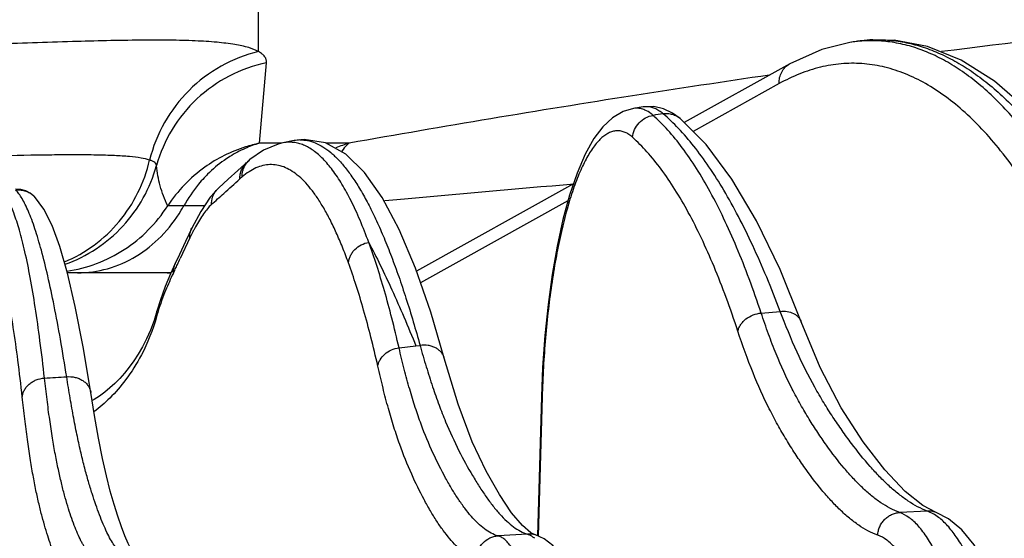
# Model space of a CAD drawing. Units: inches. Extents: x 0 to 17, y 0 to 11.
# Drawn here: x 14.4 to 14.7, y 6.1 to 6.2 of the extents above; entities that cross this region are included whole.
import ezdxf

# ---------------------------------------------------------------- set-up
doc = ezdxf.new("R2010")
doc.units = ezdxf.units.IN
doc.header["$LTSCALE"] = 0.935
doc.header["$MEASUREMENT"] = 0
doc.layers.get('0').update_dxf_attribs({"linetype": 'CONTINUOUS'})

msp = doc.modelspace()

# ---------------------------------------------------------------- linework, layer by layer
at = {"color": 9, "linetype": 'Continuous'}
for p, q in [((14.4505826438, 6.222789355800001), (14.4505826438, 6.2676297802)), ((14.4508767422, 6.191427269199999), (14.4532896123, 6.219006500700001)), ((14.6288844047, 6.2118258276), (14.5993972464, 6.1954516001)), ((14.4584223684, 6.191427269199999), (14.4508767422, 6.191427269199999)), ((14.4612872536, 6.1917679903), (14.4588900332, 6.1915398876)), ((14.4815790768, 6.191427269199999), (14.4735828608, 6.191427269199999)), ((14.4319963098, 6.169960303099999), (14.4194269237, 6.169960303099999)), ((14.4979610226, 6.1720621788), (14.4937694778, 6.171678608200001)), ((14.5565479784, 6.1716573891), (14.5060648407, 6.143624088099999)), ((14.4270005034, 6.1589796799), (14.4237194519, 6.1519605923)), ((14.4155895232, 6.1319305661), (14.415759415, 6.133894657999999)), ((14.6227154996, 6.1332627064), (14.6292611548, 6.1338269116)), ((14.4986822696, 6.1213464852), (14.5044867667, 6.1219686461)), ((14.5044867667, 6.1219686461), (14.5058754263, 6.1221183117)), ((14.547705074, 6.1045570494), (14.5463265067, 6.056799592999999)), ((14.547705074, 6.1045570494), (14.5474337764, 6.1046049864)), ((14.6796958738, 6.0653936214), (14.6701747354, 6.064916404600001)), ((14.6821212774, 6.064200322400001), (14.6796958738, 6.0653936213)), ((14.6834962096, 6.063248042000001), (14.6821212774, 6.064200322400001)), ((14.5426503586, 6.057529573200001), (14.5326040269, 6.0569115226))]:
    msp.add_line(p, q, dxfattribs=at)
at = {"color": 7, "linetype": 'Continuous'}
for p, q in [((14.6553090667, 6.2262874565), (14.6531046736, 6.225938461799999)), ((14.632516203, 6.2186369497), (14.5963351314, 6.198545599199999)), ((14.5823495883, 6.203859624500001), (14.5790020097, 6.2033237161)), ((14.5923984884, 6.2017752403), (14.5892627286, 6.2032443287)), ((14.595020132, 6.1998743067), (14.5923984884, 6.2017752403)), ((14.4588893696, 6.1915397572), (14.4588704168, 6.1915360143)), ((14.4627859955, 6.192312254500001), (14.4588710676, 6.1915361434)), ((14.3691039933, 6.1755716366), (14.3673144955, 6.175660702)), ((14.4369329039, 6.176169628099999), (14.4339599049, 6.1729204372)), ((14.5583909326, 6.177475184), (14.5046723094, 6.147645230399999)), ((14.3738245797, 6.1731241708), (14.3738303526, 6.1731183173)), ((14.4276958668, 6.162322784700001), (14.4255173391, 6.157718085700001)), ((14.4276937641, 6.1623184991), (14.4276958668, 6.162322784700001)), ((14.4220486044, 6.1502346792), (14.4203939593, 6.1466748902)), ((14.4205452901, 6.1470004619), (14.3850865572, 6.1470004619)), ((14.4157594062, 6.133894660499999), (14.4147805171, 6.1307283094)), ((14.4157594062, 6.133894660499999), (14.4157600541, 6.1338969837)), ((14.6364550874, 6.130240722000001), (14.636456034, 6.1302381976)), ((14.5474337918, 6.104604986799999), (14.5460572619, 6.0569181127)), ((14.6826371437, 6.0649539922), (14.6781331118, 6.0672760586)), ((14.6826371437, 6.0649539922), (14.6826410456, 6.064952565)), ((14.5453589606, 6.0572242231), (14.5438477546, 6.057995437000001)), ((14.5453679552, 6.057221540900001), (14.5453589606, 6.0572242231))]:
    msp.add_line(p, q, dxfattribs=at)
for points in [[(14.7547479045, 6.1409666901), (14.7455807511, 6.1590788934), (14.7355188173, 6.175909497899999), (14.7249747578, 6.190538355299999), (14.7140005825, 6.2028390174), (14.7026666437, 6.2126913491), (14.6912182762, 6.219920936399999), (14.6797495671, 6.2245824949), (14.668266123, 6.2267658501), (14.6568454411, 6.2265082398), (14.6552936282, 6.2262850144)], [(14.653105333, 6.2259385638), (14.6434654964, 6.2235339743), (14.6325169043, 6.2186373391)], [(14.5790022573, 6.203323702200001), (14.5754375609, 6.202273319500001), (14.5718025314, 6.2001285943), (14.568536569, 6.1970849791), (14.5654607553, 6.1930230366), (14.5624802276, 6.1877284196), (14.5596605067, 6.1812065197), (14.557092478, 6.173658967100001), (14.5548114386, 6.165273877100001), (14.5528179852, 6.1561546004), (14.5511183092, 6.1464134114), (14.5497191808, 6.136158843), (14.5486281881, 6.1255005023), (14.5478530196, 6.1145481865), (14.5474337918, 6.104604986)], [(14.5892627286, 6.2032443287), (14.5859805256, 6.2039644779), (14.5827730741, 6.2039203261), (14.5823475674, 6.203859252000001)], [(14.636456034, 6.1302381976), (14.6291843788, 6.14815035), (14.6211274786, 6.164818096), (14.6126581006, 6.179153136799999), (14.6038308007, 6.190971881599999), (14.5950200307, 6.1998743933)], [(14.5141933458, 6.117762605), (14.5095591073, 6.133533870700001), (14.5043197289, 6.1486633595), (14.4987566123, 6.161884854299999), (14.4929394112, 6.172848369800001), (14.4868754134, 6.181425595199999), (14.4804427606, 6.1876555338), (14.4734444271, 6.191503383300001), (14.4661457445, 6.1926855423), (14.4627246345, 6.1922999316)], [(14.4588900078, 6.1915398749), (14.4572250452, 6.1911389587), (14.4522313648, 6.1890379192), (14.447604435, 6.185795272000001)], [(14.4476033244, 6.1857943332), (14.4473864115, 6.185609412200001), (14.4468641903, 6.185151652999999), (14.4435142582, 6.182110503300001)], [(14.4435142582, 6.182110503300001), (14.4401354833, 6.1790543495), (14.4369302427, 6.1761675551)], [(14.3738303526, 6.1731183173), (14.373634378, 6.1733112327), (14.3723478019, 6.174327046599999), (14.370811983, 6.1751105743), (14.3691039933, 6.1755716366)], [(14.3931124312, 6.1059991299), (14.3904958205, 6.1216669245), (14.3877933799, 6.1354729437), (14.3851287479, 6.146853595900001), (14.3824932551, 6.1560277522), (14.3798434642, 6.1632572999), (14.3770383529, 6.1688799887), (14.3738245797, 6.1731241708)], [(14.4339599049, 6.1729204372), (14.4307388961, 6.168064742699999), (14.4276937641, 6.1623184991)], [(14.4255173391, 6.157718085700001), (14.4234956899, 6.1533057315), (14.4220484672, 6.1502343973)], [(14.4203939593, 6.1466748902), (14.4185945654, 6.142355570599999), (14.416957477, 6.1378201202), (14.415760069, 6.1338969801)], [(14.4147805171, 6.1307283094), (14.4135228562, 6.127375628999999), (14.4121918506, 6.1243797591), (14.4107950397, 6.121653599299999), (14.4093387806, 6.119147714299999), (14.4078292004, 6.1168322729), (14.4062708927, 6.1146864357), (14.4046677897, 6.112695857), (14.403023328, 6.110850625199999), (14.4013404765, 6.1091438977), (14.3996225156, 6.107571803300001), (14.397873016, 6.106132636), (14.3960958889, 6.104826356599999)], [(14.6781331118, 6.0672760586), (14.6720405485, 6.0721184492), (14.665087169, 6.0794891615), (14.6576543042, 6.0891705942), (14.6501550676, 6.1007726272), (14.6429166056, 6.114626069400001), (14.6364550754, 6.1302407175)], [(14.5438477546, 6.057995437000001), (14.5409553479, 6.0604574774), (14.5372558229, 6.064816271900001), (14.533041413, 6.071075106), (14.528485191, 6.0791278122), (14.5237523658, 6.0891438049), (14.5188952241, 6.102025901599999), (14.5141929342, 6.1177641125)], [(14.4082824167, 6.0498887552), (14.4077363902, 6.0506749346), (14.4068701731, 6.0521988624), (14.4058564323, 6.0542967823), (14.404743693, 6.056928233300001), (14.4035593851, 6.060058651499999), (14.4023229773, 6.0636488592), (14.4010555782, 6.067680273200001), (14.3997611018, 6.0722465283), (14.3984404883, 6.0774667365), (14.3970983691, 6.0834611336), (14.3957411996, 6.0903491684), (14.3943746859, 6.0981435965), (14.393112176, 6.1059990773)], [(14.3960958889, 6.104826356599999), (14.3942956066, 6.1036543874), (14.3935566147, 6.103233729199999)], [(14.7216710537, 5.928262992000001), (14.7211632265, 5.9413484487), (14.7202242702, 5.955615531499999), (14.7188943336, 5.969583684), (14.7171857291, 5.983087741499999), (14.7151146011, 5.9959717515), (14.712690752, 6.0081324345), (14.7099086747, 6.0195114887), (14.7067707568, 6.029977130700001), (14.7033209619, 6.0392830861), (14.6996063496, 6.0472546502), (14.695654644, 6.0538153401), (14.6914463095, 6.058978678200001), (14.6869191246, 6.062773727200001), (14.6826410456, 6.064952565)], [(14.5757349894, 5.919891482000001), (14.5752993442, 5.9328274569), (14.5745751128, 5.9468594475), (14.5735982194, 5.9606030961), (14.5723801013, 5.973876197), (14.5709365281, 5.9865068239), (14.5692994649, 5.9982566039), (14.567536427, 6.008783290599999), (14.5657256419, 6.017872372999999), (14.5638956186, 6.025644196699999), (14.5620361469, 6.0323260261), (14.5601240837, 6.038096309), (14.5581483943, 6.0430287059), (14.5560846452, 6.047192359199999), (14.553865084, 6.050683987699999), (14.5513508522, 6.053595220399999), (14.54834011, 6.055913218400001), (14.5453679552, 6.057221540900001)]]:
    msp.add_lwpolyline(points, dxfattribs=at)
at = {"color": 9, "linetype": 'Continuous'}
for centre, radius, start, end in [((14.6606711219, 6.1783045253), 0.0482311433, 96.39216806440001, 99.01268619870001), ((14.6606222497, 6.1787271126), 0.0478057421, 95.88058284400002, 96.39034585629999), ((14.6627979312, 6.1789650518), 0.0479113125, 96.9092108959, 98.99258847799999), ((14.662732246, 6.1795129921), 0.0473594497, 92.1384112317, 96.91006623669999), ((15.2168192315, 2.136249175), 4.1211274542, 98.2493457472, 98.90786431149999), ((15.3206647286, 1.4737194713), 4.791746195, 98.90789909600001, 100.0850956277), ((14.5797449, 6.1955427413), 0.007913161, 66.5102959925, 72.26238571760001), ((14.5833993297, 6.1972576009), 0.0066849046, 91.6970929295, 99.0345797744), ((14.58339559, 6.197310323300001), 0.0066320949, 89.38197232959999, 91.6782880057), ((14.7683904071, 5.0450234449), 1.1702987996, 98.81145200479999, 98.9816882367), ((14.4651270056, 6.1805211653), 0.0120212402, 91.8809629468, 101.2330838603), ((14.4612049056, 6.1424573508), 0.050043096, 107.5939856667, 125.5266531876), ((14.4624176318, 6.152276839400001), 0.0408285306, 113.8209340643, 122.0454637844), ((14.4617144275, 6.1539267282), 0.0390351893, 106.1193347726, 113.8547764405), ((14.4612774365, 6.1423454797), 0.05017167030000001, 101.9642971168, 107.6343241772), ((14.4612060333, 6.179995765299999), 0.0117725052, 83.4102348544, 89.6047043368), ((14.4923948356, 6.1539957751), 0.0389627692, 106.1165489844, 113.1767148378), ((14.4610516913, 6.1426989723), 0.0497574259, 125.5447421997, 146.7779869571), ((14.4655300152, 6.1482275193), 0.0459534426, 134.8697611498, 136.9862362226), ((13.0273824661, 7.7358325228), 2.1048230818, 312.1057134935, 312.3061664362), ((14.4628706917, 6.15861049), 0.0278409324, 130.2227373337, 132.3309367633), ((14.4419948219, 6.170534132899999), 0.007575010799999999, 131.9562875964, 141.6064423228), ((15.2963652742, -2.5602413786), 8.768727089299999, 94.82589236870001, 95.2240921298), ((14.3682287455, 6.1676004422), 0.0078628608, 46.9731973431, 51.2701029672), ((14.3682212668, 6.1675928944), 0.007873481600000001, 44.62932359530001, 46.9708903427), ((13.0049217383, 7.7606300886), 2.1382805505, 311.9528254469, 312.1067057971001), ((14.3805253184, 6.1946981931), 0.0508532206, 328.9542823686, 330.8920441945), ((14.4948791872, 6.1266638735), 0.0751630774, 151.2838162054, 152.0358037453), ((14.5250048168, 6.1109855843), 0.1091250598, 152.8066823684, 153.9083560749), ((14.5056703815, 6.1209217665), 0.0873868883, 152.0282904096, 152.8081301852), ((13.848477463, 6.4146558991), 0.6323860925, 335.2494817619, 335.4552795397), ((14.215266538, 6.245714900199999), 0.2285603482, 334.7849401174, 335.2141719132), ((14.4192346284, 6.1842607681), 0.0372603062, 270.0013750367, 272.1692306809), ((14.2984613681, 6.2065961737), 0.1366274915, 334.1006441964, 334.7635034530999), ((14.4878697459, 6.1118018021), 0.0750306307, 162.9023302387, 164.4384174368), ((14.2614217877, 8.1481595176), 2.0404752752, 273.2538288339, 273.4673620131), ((14.6800903465, 6.057973888899999), 0.0074302112, 69.9547307994, 93.04328538959999), ((14.5431495409, 6.0497916035), 0.0077540543, 73.44489768300001, 93.6910794028), ((14.5389130187, 6.0489089488), 0.0094969306, 49.0297703113, 51.64903784540001)]:
    msp.add_arc(centre, radius, start, end, dxfattribs=at)
for points, knots in [([(14.7760460687, 6.232996003999999), (14.7688104507, 6.2323271861), (14.738257973, 6.229342849), (14.707764124, 6.225772879400001), (14.6845224014, 6.2228002794)], [0, 0, 0, 0, 0.2367117979, 1, 1, 1, 1]), ([(14.4505826438, 6.222789355800001), (14.4495284895, 6.2233921919), (14.446834873, 6.224380044299999), (14.4420414425, 6.225376839500001), (14.4359101453, 6.2260931496), (14.428471409, 6.2265403984), (14.4197548373, 6.2267473556), (14.4057313294, 6.2267336559), (14.3854765867, 6.2262302547), (14.3583203579, 6.2253097365), (14.3279556516, 6.2243576089), (14.2953357354, 6.2236581841), (14.2615490764, 6.223402245599999), (14.2277619689, 6.223658195), (14.195140788, 6.2243574951), (14.1647743191, 6.2253095415), (14.1376168585, 6.2262300638), (14.1173617169, 6.226733743), (14.1033383422, 6.2267473249), (14.0946214779, 6.226540536799999), (14.0871819305, 6.2260936048), (14.0810497163, 6.225376656900001), (14.0762555212, 6.224379947899999), (14.0735613084, 6.2233922615), (14.0725070211, 6.222789355800001)], [0, 0, 0, 0, 0.0096107045, 0.0224689658, 0.0387285067, 0.0584053471, 0.0814361046, 0.1077207624, 0.1693849677, 0.2417728363, 0.3227694649, 0.4098147426, 0.4999884502, 0.5901634847999999, 0.6772123164, 0.7582140545, 0.8306071765999999, 0.8922707752, 0.9185539845999999, 0.9415857276, 0.9612653759, 0.9775272855, 0.9903881087999999, 1, 1, 1, 1]), ([(14.7427946086, 6.1434112056), (14.7399158833, 6.1501288002), (14.7353775497, 6.1598570847), (14.7287097936, 6.1721408901), (14.7236824652, 6.1805057042), (14.7185236292, 6.1882173037), (14.7132417394, 6.1952610786), (14.7078458425, 6.201623366000001), (14.7023446521, 6.207291476900001), (14.6967472165, 6.2122539686), (14.6910621934, 6.2164997811), (14.6852988112, 6.220018877), (14.6794664915, 6.222801355800001), (14.6735759694, 6.224838121499999), (14.6676390185, 6.226121085499999), (14.6616706948, 6.226643953300001), (14.6576962407, 6.2264843828), (14.6557242917, 6.226281281599999)], [0, 0, 0, 0, 0.171273663, 0.2512690487, 0.3274705304, 0.3998999966, 0.468607873, 0.5336858912, 0.5952726252, 0.6535616819, 0.708808448, 0.7613403997, 0.8115615120999999, 0.8599548656999999, 0.9070769851999999, 0.9535427405, 1, 1, 1, 1]), ([(14.6609650919, 6.226839460800001), (14.6628828082, 6.226910882899999), (14.6667536934, 6.2268179173), (14.6725538211, 6.2259690995), (14.6783481784, 6.2244151963), (14.6841241127, 6.222161804600001), (14.689871883, 6.2192162788), (14.6955819504, 6.2155860224), (14.7012456908, 6.211279465900001), (14.7068543629, 6.2063052011), (14.7123994507, 6.2006727488), (14.7178722864, 6.194392306699999), (14.7232641094, 6.187474997200001), (14.7285662638, 6.1799331012), (14.73377024, 6.1717794258), (14.7407165434, 6.1598523139), (14.7455179911, 6.150415921900001), (14.7485903152, 6.1439028704)], [0, 0, 0, 0, 0.0453100605, 0.0911530602, 0.1380923785, 0.1866451392, 0.2372664077, 0.2903440631, 0.3461973155, 0.4050821789, 0.4671964636, 0.532687932, 0.6016608527, 0.6741803312000001, 0.7502801841, 0.8299716165000001, 1, 1, 1, 1]), ([(14.4505826438, 6.222789355800001), (14.4461224487, 6.2217420586), (14.4374303626, 6.2183717378), (14.4262821815, 6.2099594876), (14.4177942393, 6.1988276508), (14.4143376285, 6.190123205), (14.4132335894, 6.185641645700001)], [0, 0, 0, 0, 0.2488166928, 0.498733747, 0.7493344167, 1, 1, 1, 1]), ([(14.4532896123, 6.219006500700001), (14.4533209442, 6.2193646355), (14.4532607482, 6.2201088265), (14.4527312982, 6.2211513627), (14.451807564, 6.222066567000001), (14.4510238668, 6.2225551678), (14.4505826438, 6.222789355800001)], [0, 0, 0, 0, 0.2186110302, 0.4419045097, 0.6962446025, 1, 1, 1, 1]), ([(14.4532896123, 6.219006500700001), (14.4488659594, 6.2180698339), (14.4402360773, 6.2149827636), (14.4290522492, 6.2070699579), (14.4204227456, 6.1964622123), (14.416797323, 6.1880808486), (14.4155931833, 6.183749919299999)], [0, 0, 0, 0, 0.2507512793, 0.5010067706, 0.7507194976999999, 1, 1, 1, 1]), ([(14.6288844047, 6.2118258276), (14.6288536415, 6.2125204458), (14.6289678955, 6.2139097828), (14.6296755008, 6.2158523608), (14.6308692325, 6.2174976073), (14.6319400355, 6.2183169741), (14.6325162013, 6.2186369528)], [0, 0, 0, 0, 0.2573528845, 0.5091650885, 0.7560622856999999, 1, 1, 1, 1]), ([(14.7342183364, 6.1372601497), (14.7324816098, 6.1413505441), (14.7289415642, 6.14925004), (14.7232618832, 6.160531301900001), (14.7173687198, 6.1708967962), (14.7112774714, 6.1803170584), (14.705003087, 6.188765926699999), (14.6985606679, 6.196219178200001), (14.6919649926, 6.2026547048), (14.6852305528, 6.20805206), (14.678371918, 6.2123917051), (14.6714047147, 6.2156541312), (14.6643477979, 6.217820289800001), (14.6572251647, 6.2188736637), (14.6500660689, 6.218804065700001), (14.6429009798, 6.2176104887), (14.6357597961, 6.2153012709), (14.6311622469, 6.213090693400001), (14.6288844047, 6.2118258276)], [0, 0, 0, 0, 0.090777342, 0.1767688284, 0.2579157259, 0.3342331682, 0.4057885263, 0.4727235856000001, 0.5352716521, 0.5937751556, 0.6487057896, 0.7006803695, 0.7504665064, 0.7989675905, 0.8471789479999999, 0.8961219484999999, 0.946776155, 1, 1, 1, 1]), ([(14.5821557111, 6.203079724), (14.5816468022, 6.2032417945), (14.580597016, 6.2034549249), (14.5795260384, 6.2034082358), (14.5790065093, 6.2033243869)], [0, 0, 0, 0, 0.5036973279, 1, 1, 1, 1]), ([(14.585684773, 6.200972377), (14.5854612109, 6.2011698387), (14.584604601, 6.2018798887), (14.5836463801, 6.2024757166), (14.5828989615, 6.2028001523)], [0, 0, 0, 0, 0.2679782519, 1, 1, 1, 1]), ([(14.5891201116, 6.2015101253), (14.5886729639, 6.201889615), (14.5877741625, 6.2025670816), (14.5863467766, 6.2033432588), (14.584911068, 6.2038210819), (14.5839402916, 6.203936931), (14.5834671265, 6.203942032400001)], [0, 0, 0, 0, 0.280479937, 0.5364343995, 0.7736972391, 1, 1, 1, 1]), ([(14.5786790379, 6.1934422866), (14.5787527133, 6.1943536503), (14.5792241003, 6.1961744537), (14.5807797359, 6.1985167435), (14.5830022121, 6.20023633), (14.5847826933, 6.2008352264), (14.5856847731, 6.200972376599999)], [0, 0, 0, 0, 0.2487348874, 0.5003574715, 0.7517794392, 1, 1, 1, 1]), ([(14.622715533, 6.133262752999999), (14.6214112121, 6.1371924682), (14.6187567953, 6.144770041799999), (14.6144835904, 6.1556170118), (14.6100534926, 6.1655621293), (14.6054778195, 6.1745790556), (14.6007676139, 6.182644369299999), (14.595933314, 6.1897377671), (14.5909861047, 6.195839579099999), (14.5874636383, 6.1993915302), (14.585684773, 6.2009723761)], [0, 0, 0, 0, 0.1593787583, 0.3089795404, 0.4486377112, 0.578299699, 0.6980021735999999, 0.8079163905, 0.9083957922, 1, 1, 1, 1]), ([(14.629261193, 6.1338269352), (14.6277780403, 6.137761062), (14.6247780395, 6.145346326399999), (14.6200109673, 6.1561954523), (14.615126632, 6.166139419299999), (14.6101376309, 6.1751523217), (14.605056169, 6.1832111811), (14.599893809, 6.1902961096), (14.5946627818, 6.1963879767), (14.5909743176, 6.1999321986), (14.5891201099, 6.2015101248)], [0, 0, 0, 0, 0.1588234517, 0.3080589957, 0.4475342696, 0.577183648, 0.6970250919, 0.8072019841, 0.9080268673, 1, 1, 1, 1]), ([(14.5891201116, 6.2015101252), (14.5896473379, 6.201590405399999), (14.5907152953, 6.201642891100001), (14.5922881718, 6.201385618), (14.5937566912, 6.2008029651), (14.5946255259, 6.2002117796), (14.5950200275, 6.199874389600001)], [0, 0, 0, 0, 0.2538105035, 0.5045826154, 0.7529497593000001, 1, 1, 1, 1]), ([(14.4647324312, 6.192535928200001), (14.4656076649, 6.1925639896), (14.4674095465, 6.192418513200001), (14.4700859527, 6.1916029959), (14.472751305, 6.190203318200001), (14.4754040988, 6.1882317783), (14.4780468272, 6.185694872999999), (14.480680349, 6.1825968169), (14.4833035144, 6.1789410289), (14.4859142642, 6.174731878899999), (14.4885094031, 6.1699745275), (14.4910856891, 6.164675371), (14.4936393526, 6.1588418064), (14.4961668624, 6.1524823233), (14.4986645176, 6.145606066), (14.5020461177, 6.1354731424), (14.5043754754, 6.1275631151), (14.5058754263, 6.1221183117)], [0, 0, 0, 0, 0.0307976251, 0.0629733853, 0.09776734849999999, 0.1361533965, 0.1788439967, 0.2263348181, 0.2789632649, 0.336947972, 0.4004261318, 0.4694714479, 0.5441125276, 0.6243374433, 0.7101100087000001, 0.801373848, 1, 1, 1, 1]), ([(14.5786790379, 6.1934422866), (14.5782777143, 6.1938010213), (14.5774651862, 6.1944407178), (14.5761574865, 6.1951665504), (14.5748250394, 6.195601686), (14.5734756157, 6.1957382066), (14.5721210448, 6.1955729985), (14.5707723425, 6.195111064), (14.569435516, 6.194360043600001), (14.5681124813, 6.1933271991), (14.5668047953, 6.1920174235), (14.5655142327, 6.1904354604), (14.5642437367, 6.1885860461), (14.5629963526, 6.1864749758), (14.5617756539, 6.1841087869), (14.5601321506, 6.1804994686), (14.5581946967, 6.1753911751), (14.5561004893, 6.1685837703), (14.5541903487, 6.1609884279), (14.5524868175, 6.152699364199999), (14.5510098666, 6.1438173879), (14.549776182, 6.134449172), (14.5484612994, 6.1213253927), (14.547899918, 6.1113064472), (14.547705074, 6.1045570494)], [0, 0, 0, 0, 0.0154901837, 0.0296385069, 0.0428263272, 0.0555469623, 0.0683542497, 0.0817879905, 0.09631099230000001, 0.1122778056, 0.1299403007, 0.1494634963, 0.17094919, 0.194449145, 0.2199806902, 0.2475320012, 0.3085381851, 0.3770353199, 0.4523876265, 0.5338269215, 0.6204886465999999, 0.7114385347, 0.8056923740999999, 1, 1, 1, 1]), ([(14.6147510528, 6.127047935499999), (14.6134824964, 6.1309004485), (14.610900353, 6.138329211399999), (14.6067415528, 6.1489640728), (14.6024284304, 6.1587151399), (14.5979720611, 6.167556580599999), (14.5933832223, 6.1754654155), (14.5886721093, 6.1824217291), (14.58384961, 6.1884062256), (14.5804142649, 6.1918911196), (14.5786790379, 6.1934422866)], [0, 0, 0, 0, 0.1594642367, 0.3091297176, 0.4488299553, 0.5785097567, 0.6982037483, 0.8080812403000001, 0.9084937758, 1, 1, 1, 1]), ([(14.4883005523, 6.1574691012), (14.4873642173, 6.1600175071), (14.4859144796, 6.163717322), (14.4838296969, 6.1684389093), (14.4818316228, 6.1726096555), (14.4793099382, 6.177262793300001), (14.4761248767, 6.1820884878), (14.4728754094, 6.1859739231), (14.4695594345, 6.188911755199999), (14.4666518553, 6.190596686599999), (14.4643322358, 6.191391449199999), (14.4631824518, 6.1916154414), (14.4626126443, 6.1916839414)], [0, 0, 0, 0, 0.1830061443, 0.2677023621, 0.3478608520000001, 0.4947013024, 0.6240836608, 0.7369973993000001, 0.83515643, 0.9213537914, 0.9613149194, 1, 1, 1, 1]), ([(14.4815790768, 6.191427269199999), (14.4813474253, 6.191273664700001), (14.4803630248, 6.1905048042), (14.4796063353, 6.189479038099999), (14.4791144759, 6.1886465898)], [0, 0, 0, 0, 0.2232804934, 1, 1, 1, 1]), ([(14.4132335894, 6.185641645700001), (14.4122962252, 6.1859507348), (14.4100015061, 6.1864290028), (14.4059889125, 6.1869027415), (14.4008830114, 6.187223421000001), (14.3947196615, 6.1874019772), (14.3875385099, 6.187452893300001), (14.3760911945, 6.187366441699999), (14.3597081727, 6.187018315900001), (14.3379258353, 6.1864634925), (14.3138031453, 6.1859198852), (14.2880744273, 6.1855310257), (14.2615279869, 6.1853903117), (14.2349819227, 6.1855309435), (14.2092544759, 6.185920472799999), (14.1851344898, 6.1864648318), (14.1633563318, 6.187018670900001), (14.1469778128, 6.187366702999999), (14.135534313, 6.187452475900001), (14.1283568881, 6.187402204700001), (14.1221973718, 6.1872216512), (14.1170956065, 6.186901831), (14.1130857993, 6.1864288228), (14.1107929335, 6.1859503244), (14.1098560682, 6.1856416762)], [0, 0, 0, 0, 0.0097509027, 0.0230538658, 0.039917416, 0.06026607599999999, 0.0839658903, 0.1108584246, 0.1733581641, 0.2458496889, 0.3261225778, 0.4117310228, 0.5000556169, 0.5883800511999999, 0.6739847540999999, 0.7542490714, 0.8267263768, 0.8892074282, 0.9160882859, 0.9397808222, 0.9601114437, 0.9769629998999999, 0.9902551418000001, 1, 1, 1, 1]), ([(14.3840497061, 6.1507507005), (14.3876546857, 6.152255594), (14.394536294, 6.1561644388), (14.4031720706, 6.1643082498), (14.4096763273, 6.1742856741), (14.4123513791, 6.181793921900001), (14.4132334591, 6.185641701900001)], [0, 0, 0, 0, 0.2486611607, 0.4980821827, 0.7487219449, 1, 1, 1, 1]), ([(14.4155931847, 6.183749924400001), (14.4155899541, 6.1839356772), (14.4154623098, 6.184345236), (14.4149619617, 6.184849671499999), (14.4141984554, 6.1852917743), (14.4135832817, 6.185526039500001), (14.4132335164, 6.185641349299999)], [0, 0, 0, 0, 0.1747106557, 0.383096726, 0.6536624759, 1, 1, 1, 1]), ([(14.4407543394, 6.1868842183), (14.4400699379, 6.1864563908), (14.4373549158, 6.1846475051), (14.4348495248, 6.1825268035), (14.4331099702, 6.180795288200001)], [0, 0, 0, 0, 0.2474655071, 1, 1, 1, 1]), ([(14.4448921105, 6.179868150599999), (14.4448901478, 6.1804316733), (14.4450067279, 6.181559862899999), (14.4455392467, 6.1831688017), (14.4464042079, 6.1846183598), (14.4471783628, 6.1854348926), (14.44760335, 6.185794303)], [0, 0, 0, 0, 0.2517445419, 0.5021135658, 0.7513550189, 1, 1, 1, 1]), ([(14.384272791, 6.1499387931), (14.3880228576, 6.1512833367), (14.3952251466, 6.154888866399999), (14.4044151441, 6.1626953692), (14.4114927955, 6.1724545674), (14.4145384008, 6.179910984199999), (14.4155931847, 6.1837499248)], [0, 0, 0, 0, 0.2501055549, 0.4999839945, 0.7500581095000001, 1, 1, 1, 1]), ([(14.4194269237, 6.169960303099999), (14.4183679806, 6.172170610399999), (14.416698802, 6.1766915652), (14.4158328241, 6.181424521399999), (14.4155931833, 6.183749919299999)], [0, 0, 0, 0, 0.5118164156, 1, 1, 1, 1]), ([(14.4441222792, 6.1791923892), (14.4441193066, 6.1797316904), (14.4442240862, 6.1808113273), (14.4447105284, 6.1823576173), (14.4455052264, 6.1837630233), (14.446220053, 6.1845673408), (14.4466139938, 6.184925918999999)], [0, 0, 0, 0, 0.2517402402, 0.5021128353000001, 0.7513456584999999, 1, 1, 1, 1]), ([(14.4813501008, 6.150477969600001), (14.4806931897, 6.1522806154), (14.4793706479, 6.1557409638), (14.4772739111, 6.1606700177), (14.4751380574, 6.1651441699), (14.4729657952, 6.1691576474), (14.4707592505, 6.1727058528), (14.4685204414, 6.1757850051), (14.4662504138, 6.1783916959), (14.4639495409, 6.180522992799999), (14.4616166994, 6.1821748676), (14.4592508207, 6.1833410373), (14.4568537, 6.1840114657), (14.4544344493, 6.184176707000001), (14.4520078675, 6.183834257899999), (14.4495862699, 6.1829916953), (14.4471752664, 6.1816601152), (14.4456518108, 6.180510458500001), (14.4448921105, 6.179868150599999)], [0, 0, 0, 0, 0.1027240361, 0.1982947361, 0.2867170508, 0.3680730892, 0.4425124692, 0.5102689511, 0.5716914371, 0.6272936003, 0.6778009285, 0.7242113359000001, 0.7678265067, 0.8102206298000001, 0.8531066825, 0.8981383589, 0.9467354754, 1, 1, 1, 1]), ([(14.4319293245, 6.179575764400001), (14.4312607653, 6.1788592248), (14.4286484663, 6.175875030299999), (14.4264080304, 6.172568103), (14.4249560154, 6.169960303099999)], [0, 0, 0, 0, 0.2471758342, 1, 1, 1, 1]), ([(14.377238099, 6.1109741909), (14.3767621215, 6.1152473816), (14.3757906062, 6.1233639953), (14.3741708207, 6.1348618065), (14.372469564, 6.1450204513), (14.3709360948, 6.1526178716), (14.3696528278, 6.157988941), (14.3687132427, 6.1614946912), (14.3677585252, 6.1646403578), (14.3667895484, 6.1674234136), (14.3658075074, 6.1698419272), (14.3648129278, 6.1718951793), (14.3638067338, 6.1735824649), (14.3630690973, 6.174539807), (14.3626938682, 6.1749441668)], [0, 0, 0, 0, 0.1950845118, 0.3708751611, 0.5267880639, 0.6623689942000001, 0.7224359453, 0.7773212443999999, 0.8270229998999999, 0.8715594822, 0.9109846315000001, 0.9453975679000001, 0.9749708205, 1, 1, 1, 1]), ([(14.36736334, 6.1754276057), (14.367876031, 6.175481394099999), (14.3689139125, 6.1754893812), (14.3704405402, 6.1752002587), (14.3718804365, 6.1746214512), (14.3727475007, 6.174055612899999), (14.3731481429, 6.1737342918)], [0, 0, 0, 0, 0.2505046442, 0.5006436489, 0.7504321531999999, 1, 1, 1, 1]), ([(14.3848296997, 6.1114199495), (14.3841598375, 6.1157019171), (14.3828197375, 6.123834630399999), (14.3806777065, 6.1353486723), (14.3785142278, 6.1455184805), (14.3766347337, 6.153119373099999), (14.3751065662, 6.1584903294), (14.3740064109, 6.161996482899999), (14.3729072147, 6.165141629), (14.3718099624, 6.167923262), (14.3707159261, 6.170339464), (14.3696257118, 6.1723894488), (14.3685403174, 6.1740724535), (14.3677578612, 6.175025325599999), (14.3673633413, 6.175427605399999)], [0, 0, 0, 0, 0.194495768, 0.3698630023, 0.5255256036, 0.6610351599000001, 0.7211340978, 0.7760961984, 0.8259184485, 0.8706171229, 0.9102425433, 0.9448876901000001, 0.9747145156999999, 1, 1, 1, 1]), ([(14.4344018667, 6.1704004589), (14.4343973756, 6.171268519), (14.4346766425, 6.1730122197), (14.4355231588, 6.174563627), (14.4360578064, 6.175238666499999)], [0, 0, 0, 0, 0.5020103106, 1, 1, 1, 1]), ([(14.3848353172, 6.147551862), (14.3883314027, 6.1480760247), (14.3952321906, 6.1498680611), (14.4047633095, 6.1546933943), (14.4130499858, 6.1614283909), (14.4175197368, 6.1669864587), (14.4194269237, 6.169960303099999)], [0, 0, 0, 0, 0.2500709529, 0.4998891795, 0.7500916665, 1, 1, 1, 1]), ([(14.4344018667, 6.1704004589), (14.4339121694, 6.1699599403), (14.4329468352, 6.168931948200001), (14.4315972749, 6.1671497289), (14.4302528273, 6.1650688783), (14.4293933397, 6.163567711000001), (14.4289603803, 6.162777570299999)], [0, 0, 0, 0, 0.2101517883, 0.4483078538, 0.7125406818000001, 1, 1, 1, 1]), ([(14.3696252252, 6.104500584199999), (14.3691667731, 6.1086889695), (14.3682298305, 6.1166444851), (14.366663302, 6.1279142813), (14.365013645, 6.1378714736), (14.3635229355, 6.1453182861), (14.3622729211, 6.150582824700001), (14.3613565597, 6.154018981799999), (14.3604243011, 6.1571021646), (14.3594769608, 6.1598298924), (14.3585156724, 6.1622002718), (14.3575408999, 6.1642126023), (14.3565534987, 6.165866200599999), (14.355828945, 6.1668040209), (14.3554602271, 6.167200011799999)], [0, 0, 0, 0, 0.1950887569, 0.3708769601, 0.5267823958, 0.6623527284, 0.7224135723, 0.7772927966, 0.8269891354000001, 0.8715217493999999, 0.9109458639, 0.945362508, 0.9749471847, 1, 1, 1, 1]), ([(14.388533188, 6.1470004619), (14.3920098475, 6.1470004619), (14.3990639147, 6.1479938189), (14.4089358278, 6.1523469774), (14.4175867641, 6.1592708931), (14.4221454688, 6.1652349648), (14.4240941236, 6.1684720754)], [0, 0, 0, 0, 0.2406990506, 0.4857904631, 0.7384121151999999, 1, 1, 1, 1]), ([(14.4270005034, 6.1589796799), (14.4269764001, 6.159554540599999), (14.4270673317, 6.160709669), (14.4274427756, 6.1618065067), (14.4276937641, 6.1623184991)], [0, 0, 0, 0, 0.5022533647, 1, 1, 1, 1]), ([(14.4813501008, 6.150477969600001), (14.4813919225, 6.1508941422), (14.4815540734, 6.151727850199999), (14.4820163318, 6.15292481), (14.482686653, 6.1540452169), (14.4838344359, 6.155399171699999), (14.4856753697, 6.1567373768), (14.4874107312, 6.157317035399999), (14.488300525, 6.157469172000001)], [0, 0, 0, 0, 0.1189989318, 0.2401045551, 0.3633312899, 0.4886498965, 0.743176809, 1, 1, 1, 1]), ([(14.4986822747, 6.121346497999999), (14.4979030163, 6.1247348598), (14.49632068, 6.1312750362), (14.4937767641, 6.1406876287), (14.4911461497, 6.149357899500001), (14.4892622106, 6.1548535388), (14.4883004864, 6.157469227000001)], [0, 0, 0, 0, 0.2773491315, 0.5367052726, 0.7776871201000001, 1, 1, 1, 1]), ([(14.4883005523, 6.1574691012), (14.4896467501, 6.1549015127), (14.4923607937, 6.1495077045), (14.4963608457, 6.1409900385), (14.5004440434, 6.1317393992), (14.5031292917, 6.1253037076), (14.5044867693, 6.121968627)], [0, 0, 0, 0, 0.2228357016, 0.464033229, 0.7232313498999999, 1, 1, 1, 1]), ([(14.4213663619, 6.146918423), (14.4213420984, 6.1474890601), (14.4214309404, 6.148635720800001), (14.4218008694, 6.1497253705), (14.4220485263, 6.1502343685)], [0, 0, 0, 0, 0.5022434533, 1, 1, 1, 1]), ([(14.4914167924, 6.115056635299999), (14.4906631021, 6.118378942300001), (14.4891317963, 6.1247916917), (14.4866668271, 6.134021410800001), (14.4841147844, 6.1425234664), (14.4822848689, 6.1479128308), (14.4813501008, 6.150477969600001)], [0, 0, 0, 0, 0.2773737531, 0.5367386798, 0.7777124637, 1, 1, 1, 1]), ([(14.4213663619, 6.146918423), (14.420423655, 6.144980192699999), (14.4185007667, 6.140699478099999), (14.4169001852, 6.136283312100001), (14.416155096, 6.1338609166)], [0, 0, 0, 0, 0.4595851924, 1, 1, 1, 1]), ([(14.4155895383, 6.1319305658), (14.4143343219, 6.1274230991), (14.4113527237, 6.1198827237), (14.4055746301, 6.110722597300001), (14.3999874921, 6.104267690199999), (14.3960849666, 6.1008693133), (14.3941638535, 6.0994329146)], [0, 0, 0, 0, 0.3547953614, 0.6090932979, 0.8181099976, 1, 1, 1, 1]), ([(14.6147510528, 6.127047935499999), (14.6148340177, 6.1274377429), (14.6150881766, 6.128218792799999), (14.6156943615, 6.1293189179), (14.6165132389, 6.1303396357), (14.6178669079, 6.131565392100001), (14.6199250145, 6.132723581900001), (14.6217763366, 6.1331729163), (14.6227155321, 6.133262731399999)], [0, 0, 0, 0, 0.1113765945, 0.2277698017, 0.3492544584, 0.4753528717, 0.7363326618000001, 1, 1, 1, 1]), ([(14.6701747354, 6.064916404600001), (14.6678917447, 6.065731517300001), (14.6645602125, 6.067558023999999), (14.6604512974, 6.0706574391), (14.6573049535, 6.0734474175), (14.654193487, 6.0766028111), (14.64999342, 6.0813695514), (14.6459711011, 6.0866569911), (14.6420555285, 6.0923549638), (14.6390834911, 6.0969941363), (14.6361559334, 6.1019616534), (14.6322086752, 6.109310658200001), (14.628525432, 6.117366259600001), (14.6251551821, 6.1261285798), (14.6235240495, 6.130834770800001), (14.6227154996, 6.1332627064)], [0, 0, 0, 0, 0.0853265296, 0.1319112152, 0.1811808658, 0.2331588389, 0.2878097168, 0.4047056551, 0.4667001804, 0.5311497267, 0.5985898797, 0.6696036314, 0.8247133834, 0.9099255934999999, 1, 1, 1, 1]), ([(14.6796958738, 6.0653936214), (14.6773703749, 6.066233221599999), (14.6739682328, 6.0680893452), (14.6697370282, 6.0712145772), (14.6664745968, 6.074025448), (14.6632300161, 6.0771994685), (14.6588286721, 6.081987127200001), (14.6545797837, 6.0872909037), (14.6504178052, 6.093003004400001), (14.6472452379, 6.097646687999999), (14.6441014472, 6.1026134462), (14.6398355837, 6.1099466612), (14.6346295201, 6.1202923947), (14.6310494013, 6.1291157044), (14.6292611548, 6.1338269116)], [0, 0, 0, 0, 0.0853961645, 0.1321878865, 0.1817143496, 0.2339663954, 0.288886236, 0.4062489703, 0.4684199388, 0.5329852383, 0.6004587404999999, 0.6714004283, 0.8259495214, 1, 1, 1, 1]), ([(14.6292611923, 6.133826925599999), (14.6300508063, 6.1339113605), (14.6316059423, 6.133889090599999), (14.6334414177, 6.1333343734), (14.6346710927, 6.1325924224), (14.6354393794, 6.1319179175), (14.6360496961, 6.131131708400001), (14.6363414863, 6.1305433275), (14.6364550855, 6.1302407213)], [0, 0, 0, 0, 0.276179613, 0.5340847945, 0.6559369589999999, 0.773404289, 0.8875874498, 1, 1, 1, 1]), ([(14.6626647746, 6.0571445371), (14.6603571074, 6.0579794252), (14.6569910326, 6.0598454165), (14.6528431993, 6.063008076799999), (14.6496656726, 6.0658574206), (14.6465237052, 6.0690810939), (14.6422815871, 6.0739546195), (14.6382221671, 6.0793614551), (14.6342723123, 6.085189821699999), (14.6312742064, 6.0899389574), (14.6283214912, 6.0950258397), (14.6243395259, 6.102553293), (14.6195505905, 6.1131815309), (14.6163409454, 6.1222200472), (14.6147510528, 6.127047935499999)], [0, 0, 0, 0, 0.08482055890000001, 0.1312016972, 0.18030379, 0.2321509025, 0.2867082198, 0.403526666, 0.4655358209, 0.5300472189000001, 0.5976013539, 0.6687782529, 0.8243159227, 1, 1, 1, 1]), ([(14.5141929377, 6.1177641135), (14.5140914908, 6.118135382), (14.5138021762, 6.1188636695), (14.5131341173, 6.1198456011), (14.5122536121, 6.1206906423), (14.5111912393, 6.121372227899999), (14.5099810983, 6.1218704014), (14.5082052276, 6.122275870499999), (14.5067963319, 6.1222599378), (14.5058754263, 6.1221183117)], [0, 0, 0, 0, 0.1127824072, 0.2274380185, 0.345491452, 0.4679495297, 0.5951952915, 0.7269712351000001, 1, 1, 1, 1]), ([(14.5058754263, 6.1221183117), (14.5065607058, 6.1196807225), (14.5079323678, 6.1149564591), (14.5100814992, 6.1081531387), (14.5122914424, 6.1018829723), (14.515193433, 6.0945147612), (14.5189058702, 6.086395994199999), (14.522926343, 6.0790626667), (14.5261120177, 6.073861465), (14.5284411562, 6.070372793300001), (14.5307771274, 6.0672131973), (14.5331194944, 6.0644116088), (14.5354680903, 6.0619979866), (14.5378202123, 6.0600016069), (14.5401808965, 6.0584666116), (14.5418346171, 6.057765602000001), (14.5426503586, 6.057529573200001)], [0, 0, 0, 0, 0.0997241676, 0.1937310064, 0.2809586857, 0.3615001663, 0.5055646736, 0.632208143, 0.6906158572, 0.7457419359, 0.7973607934999999, 0.8452987890000001, 0.889456563, 0.9298449545, 0.9665548409, 1, 1, 1, 1]), ([(14.4914167924, 6.115056635299999), (14.4914713854, 6.1154370764), (14.491662979, 6.116201237899999), (14.4923504233, 6.1176735026), (14.4937571428, 6.1193168137), (14.4960234322, 6.1207231144), (14.4977796411, 6.1212210279), (14.4986822752, 6.121346492200001)], [0, 0, 0, 0, 0.1125497003, 0.2288992022, 0.4734993957, 0.733131069, 1, 1, 1, 1]), ([(14.5326040269, 6.0569115226), (14.5318006214, 6.0571299479), (14.5301754843, 6.0577958724), (14.5278714266, 6.059291350700001), (14.5255989632, 6.061250789600001), (14.5233512602, 6.063631326799999), (14.5211274425, 6.066402486699999), (14.5189271119, 6.0695353593), (14.5167490221, 6.0730009239), (14.5137856638, 6.078180135599999), (14.5100813902, 6.085505099500001), (14.5067349587, 6.093624571), (14.5041691777, 6.1010085218), (14.502246787, 6.1073076196), (14.5004100667, 6.114146926799999), (14.499255669, 6.1188955406), (14.4986822696, 6.1213464852)], [0, 0, 0, 0, 0.0333630457, 0.0697374173, 0.109663581, 0.1533223246, 0.2007626035, 0.2519242508, 0.306652458, 0.3647272354, 0.4909963498, 0.6352839041, 0.7162589689, 0.8041842728, 0.8991326668999999, 1, 1, 1, 1]), ([(14.52515813, 6.049119648), (14.5243559876, 6.0493443058), (14.5227329727, 6.0500274333), (14.5204362165, 6.0515555149), (14.5181708172, 6.0535569864), (14.5159303337, 6.0559894159), (14.5137140937, 6.05882209), (14.5115217563, 6.062025766900001), (14.5093523335, 6.065571147999999), (14.5063995153, 6.0708745271), (14.5027140298, 6.0783814561), (14.4993972735, 6.0866986552), (14.4968553097, 6.0942597547), (14.4949508011, 6.100705839400001), (14.4931293909, 6.1076988949), (14.491984976, 6.1125520428), (14.4914167924, 6.115056635299999)], [0, 0, 0, 0, 0.0328315461, 0.0687559688, 0.1083178439, 0.1516926897, 0.1989252067, 0.2499519446, 0.3046136818, 0.3626857396, 0.4891483377, 0.6339207483, 0.7152206337, 0.8034902569, 0.8987777297, 1, 1, 1, 1]), ([(14.4048612552, 6.050546159500001), (14.4046504568, 6.0505799104), (14.4042178644, 6.050707523200001), (14.4035937213, 6.051043073300001), (14.4029716391, 6.0515172651), (14.4023498662, 6.052121695199999), (14.401727058, 6.052849188200001), (14.4008577544, 6.0540243325), (14.3997828636, 6.055781053600001), (14.3985356915, 6.0582176966), (14.3972834783, 6.0610345565), (14.3960284193, 6.0642002733), (14.3947679505, 6.0676901466), (14.3934964388, 6.0715069063), (14.3922249496, 6.0756928085), (14.3909568003, 6.0803121696), (14.3896940539, 6.0854337533), (14.388440915, 6.091120666), (14.3872100635, 6.0973995077), (14.3859991855, 6.1042335746), (14.3852204173, 6.108973098), (14.384829634, 6.111419511499999)], [0, 0, 0, 0, 0.0098051305, 0.0205012146, 0.0323856702, 0.0456161105, 0.0602584977, 0.07632371290000001, 0.1127092119, 0.1546846214, 0.2019754411, 0.2542370825, 0.3110626827, 0.3723765046, 0.4389903601, 0.5119671018999999, 0.5923641857999999, 0.6812389856000001, 0.7794026359999999, 0.8862135058, 1, 1, 1, 1]), ([(14.3848297117, 6.1114197348), (14.385802843, 6.1115043186), (14.3872836007, 6.1114080088), (14.3891094331, 6.110818913999999), (14.3903370522, 6.110172044700001), (14.3913895966, 6.109336998400001), (14.3922302388, 6.108340797699999), (14.3928276615, 6.1072179067), (14.3930490901, 6.106407262799999), (14.3931123762, 6.1059991214)], [0, 0, 0, 0, 0.2699071911, 0.4010763034000001, 0.5282676406, 0.6511708171, 0.7700808387000001, 0.8858756090000001, 1, 1, 1, 1]), ([(14.3696252252, 6.104500584199999), (14.3696580153, 6.1049091664), (14.3698157949, 6.1057314914), (14.3703099226, 6.1069028187), (14.3710454989, 6.1079856144), (14.3719959864, 6.1089443274), (14.3731302341, 6.1097487086), (14.3748428646, 6.1105856688), (14.37627577, 6.1109061976), (14.3772381113, 6.110973961)], [0, 0, 0, 0, 0.113503026, 0.2297834363, 0.3497270416, 0.4737466134, 0.601674803, 0.7328611759999999, 1, 1, 1, 1]), ([(14.3944663842, 6.050204670299999), (14.3942583028, 6.0502335716), (14.3938323377, 6.0503507157), (14.3932208268, 6.050673765700001), (14.392618626, 6.051136218099999), (14.3920233321, 6.051729234400001), (14.3914330666, 6.0524456089), (14.3908465109, 6.053278842), (14.3902635375, 6.0542242309), (14.3894627136, 6.0556819441), (14.3884842927, 6.0577661958), (14.3873607772, 6.060566043200001), (14.3862505796, 6.0637170666), (14.3851495585, 6.0671943213), (14.3840526146, 6.0710017122), (14.3829734089, 6.075181988400001), (14.3819182867, 6.0798002), (14.3808926924, 6.08492591), (14.3799042787, 6.0906226679), (14.3789669251, 6.0969162138), (14.3780741826, 6.103768671699999), (14.3775155565, 6.1085205244), (14.3772381557, 6.1109737338)], [0, 0, 0, 0, 0.009771111899999999, 0.0203198183, 0.0319854072, 0.0449572668, 0.059322618, 0.07510609509999999, 0.0923164869, 0.1109561637, 0.1524387501, 0.1993083321, 0.2512274303, 0.3077909632, 0.3689339592, 0.4354969785, 0.5085704568, 0.5892412161, 0.6785993365, 0.777466235, 0.8851700896, 1, 1, 1, 1]), ([(14.3867439158, 6.042392232899999), (14.3865363945, 6.0424219362), (14.3861112456, 6.042541890700001), (14.3855019447, 6.042871282799999), (14.3849020027, 6.043342433999999), (14.3843089047, 6.0439466002), (14.3837207526, 6.0446766637), (14.3831362975, 6.0455261773), (14.382555436, 6.0464904053), (14.3817571765, 6.047978474700001), (14.3807824222, 6.05010675), (14.3796638526, 6.0529662462), (14.3785590264, 6.056186107), (14.3774635431, 6.059741137400001), (14.3763733222, 6.0636361193), (14.3753024751, 6.067914639), (14.3742568436, 6.0726422046), (14.3732415361, 6.0778880856), (14.3722636913, 6.0837146061), (14.3713358206, 6.0901461091), (14.3704518149, 6.0971443815), (14.3698993158, 6.1019960114), (14.3696252252, 6.104500584199999)], [0, 0, 0, 0, 0.0095651426, 0.0199249529, 0.0314209505, 0.0442425967, 0.05847612940000001, 0.07414490309999999, 0.09125632410000001, 0.1098118874, 0.1511687942, 0.1979663623, 0.2498638442, 0.3064539042, 0.3676790806, 0.4343904669, 0.5076666594, 0.5885714481000001, 0.6781610744, 0.7772067873, 0.8850407426000001, 1, 1, 1, 1]), ([(14.6626647745, 6.0571445371), (14.6626876745, 6.057640846), (14.6628241338, 6.0586325181), (14.6632911224, 6.060057521799999), (14.6640051068, 6.0613754491), (14.6649409889, 6.062540150299999), (14.666066844, 6.063511105599999), (14.6673437862, 6.064254698200001), (14.6687270572, 6.0647442334), (14.6696924084, 6.0648903639), (14.6701747354, 6.064916404600001)], [0, 0, 0, 0, 0.1261105377, 0.2524626865, 0.3786835018, 0.504498559, 0.6296449709, 0.7539498258, 0.8773941807, 1, 1, 1, 1]), ([(14.700566506, 5.9274070377), (14.7006863001, 5.9358877675), (14.7005346262, 5.9525656984), (14.6993548957, 5.9731202724), (14.6978007375, 5.988885099299999), (14.6963762793, 5.999994478), (14.6946871345, 6.0104835556), (14.6927474394, 6.0202653122), (14.6905736875, 6.029258657000001), (14.6881843963, 6.0373899251), (14.6855996886, 6.0445922485), (14.6832275234, 6.0499407151), (14.6812265369, 6.0536846592), (14.6797406906, 6.0561299639), (14.6782220481, 6.058303359500001), (14.6766735165, 6.060200279), (14.6750958405, 6.061817709400001), (14.6730390107, 6.0635302589), (14.6713356218, 6.0644973357), (14.6701747354, 6.064916404600001)], [0, 0, 0, 0, 0.1756497899, 0.3452622883, 0.4261792689, 0.5036762194, 0.5771794002, 0.6461603117, 0.7101453362000001, 0.7687285745999999, 0.8215890176, 0.8685160640999999, 0.8897359314, 0.9094671025, 0.9277387726999999, 0.9446003573, 0.9601297681000001, 0.9744400264, 1, 1, 1, 1]), ([(14.7157792834, 5.9281797021), (14.7155619148, 5.9360461474), (14.7147969715, 5.9515509659), (14.7126618898, 5.9742005748), (14.7100677109, 5.9922933302), (14.7075157736, 6.0058989108), (14.7054430469, 6.015318436399999), (14.7031872659, 6.024099457999999), (14.7007647149, 6.0321798069), (14.6981930889, 6.0395026656), (14.6954908187, 6.046017390299999), (14.6926772571, 6.0516799462), (14.6897697634, 6.0564547988), (14.6867869274, 6.060312061), (14.6846000088, 6.062402757), (14.6834962096, 6.063248042000001)], [0, 0, 0, 0, 0.1670254054, 0.3293551217, 0.4827043992, 0.5547625171, 0.6231244232, 0.6873748565000001, 0.7471432761, 0.802113235, 0.852035164, 0.8967449502, 0.9361930959, 0.9704919412, 1, 1, 1, 1]), ([(14.5426503586, 6.057529573200001), (14.5428329319, 6.0574754539), (14.5436064342, 6.0571961258), (14.5443111628, 6.0567477384), (14.5448056439, 6.0563566772)], [0, 0, 0, 0, 0.2319846018, 1, 1, 1, 1]), ([(14.52515813, 6.049119648), (14.5251733946, 6.049613408200001), (14.5252950396, 6.0506009985), (14.5258886377, 6.0524895048), (14.5272606575, 6.054596061900001), (14.5292982883, 6.056061677100001), (14.5311462063, 6.0567253772), (14.5321174597, 6.056880358), (14.5326040269, 6.0569115226)], [0, 0, 0, 0, 0.1258479723, 0.2517669051, 0.5021116728, 0.7512314393999999, 0.8757905884999999, 1, 1, 1, 1]), ([(14.553270286, 5.918876737200001), (14.5534046219, 5.9276130045), (14.5533934546, 5.9447637504), (14.5526739983, 5.965896268), (14.5516580879, 5.982073605499999), (14.5507098715, 5.993419691900001), (14.5495711245, 6.004090013), (14.5482521258, 6.013990136699999), (14.5467652731, 6.023032668200001), (14.5451243017, 6.0311374797), (14.5435920976, 6.037253922200001), (14.5422807925, 6.0416132271), (14.5413035869, 6.044487167100001), (14.5402994213, 6.047078655700001), (14.5392703678, 6.0493822926), (14.538218599, 6.0513935563), (14.5371459459, 6.053108926699999), (14.5360535026, 6.0545257479), (14.5349405051, 6.055642061), (14.5338055439, 6.0564542905), (14.5329993069, 6.056801155), (14.5326040265, 6.0569115226)], [0, 0, 0, 0, 0.1842498913, 0.3615983603, 0.4457947138, 0.5260451357, 0.6016766011, 0.6720629473999999, 0.7366339195999999, 0.7948865287000001, 0.8464002097, 0.8695296995999999, 0.8908670471, 0.9103968640000001, 0.9281172103, 0.9440448640000001, 0.9582219578, 0.970727656, 0.9816972186, 0.9913456064, 1, 1, 1, 1]), ([(14.6908061484, 5.9274642738), (14.6909504598, 5.9354603121), (14.690868903, 5.9511852713), (14.6898319378, 5.970568260599999), (14.6884243961, 5.9854350856), (14.6871222067, 5.9959115322), (14.6855683179, 6.0058033534), (14.6837757685, 6.0150284267), (14.6817598323, 6.0235103673), (14.6795376946, 6.0311792207), (14.6771280993, 6.0379732405), (14.6745509768, 6.043837552), (14.6721981668, 6.048063433099999), (14.6702251124, 6.0509063445), (14.6687725532, 6.0526957087), (14.667291555, 6.054221499), (14.6653591663, 6.055837109400001), (14.6637570527, 6.0567493463), (14.6626647746, 6.0571445371)], [0, 0, 0, 0, 0.1757551263, 0.3454422775, 0.426385328, 0.5039008017000001, 0.5774148227, 0.6463986868, 0.7103785439, 0.7689483020000001, 0.8217869104000001, 0.8686840743, 0.9095824424, 0.9278337001000001, 0.9446741712000001, 0.9601824515999999, 0.974472505, 1, 1, 1, 1])]:
    msp.add_open_spline(points, degree=3, knots=knots, dxfattribs=at)
msp.add_open_spline([(14.4626126443, 6.1916839414), (14.4625941104, 6.1916861252), (14.4625755764, 6.1916883091), (14.4625570424, 6.191690492899999)], degree=3, dxfattribs=at)

doc.saveas('drawing.dxf')
